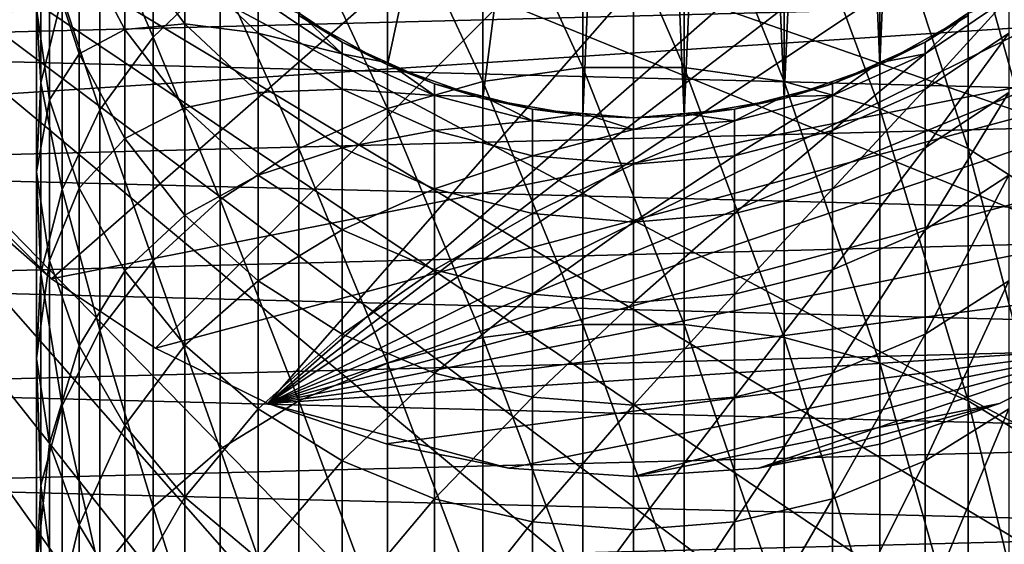
# Model space of a CAD drawing. Extents: x -197 to 245, y -234 to 40.
# Drawn here: x -13 to 8, y -21 to -10 of the extents above; entities that cross this region are included whole.
import ezdxf

# ---------------------------------------------------------------- set-up
doc = ezdxf.new("R2010")
doc.units = 0
for name, color, linetype in [('L1', 7, 'CONTINUOUS'), ('L16', 7, 'CONTINUOUS'), ('L9', 7, 'CONTINUOUS')]:
    doc.layers.add(name, color=color, linetype=linetype)

msp = doc.modelspace()

# ---------------------------------------------------------------- linework, layer by layer
at = {"layer": 'L1', "color": 254}
for points in [[(0, 12.5, 79), (-5.148766, -11.39036, 79), (-6.999685, -10.35637, 79)], [(0, 12.5, 79), (-3.149726, -12.09666, 79), (-5.148766, -11.39036, 79)], [(-1.060074, -12.45497, 79), (-3.149726, -12.09666, 79), (0, 12.5, 79)], [(0, 12.5, 79), (0, -12.5, 79), (-1.060074, -12.45497, 79)], [(2.11251, 12.3202, 79), (1.060074, -12.45497, 79), (0, 12.5, 79)], [(0, 12.5, 79), (1.060074, -12.45497, 79), (0, -12.5, 79)], [(2.11251, 12.3202, 79), (3.149726, -12.09666, 79), (1.060074, -12.45497, 79)], [(4.164247, 11.78597, 79), (3.149726, -12.09666, 79), (2.11251, 12.3202, 79)], [(4.164247, 11.78597, 79), (5.148766, -11.39036, 79), (3.149726, -12.09666, 79)], [(6.096187, 10.91268, 79), (5.148766, -11.39036, 79), (4.164247, 11.78597, 79)], [(6.096187, 10.91268, 79), (6.999685, -10.35637, 79), (5.148766, -11.39036, 79)], [(-1.060074, -11.44829, 239.1827), (-1.060074, -6.566228, 232.049), (-3.149726, -6.868878, 231.8572)], [(-1.060074, -11.44829, 239.1827), (1.060074, -11.44829, 239.1827), (-1.060074, -6.566228, 232.049)], [(1.060074, -11.44829, 239.1827), (1.060074, -6.566228, 232.049), (-1.060074, -6.566228, 232.049)], [(1.060074, -11.44829, 239.1827), (3.149726, -11.73665, 238.9701), (1.060074, -6.566228, 232.049)], [(3.149726, -11.73665, 238.9701), (3.149726, -6.868878, 231.8572), (1.060074, -6.566228, 232.049)], [(-10.04996, -10.80819, 229.3608), (-10.04996, -6.62065, 222.2064), (-11.16157, -8.209964, 221.35)], [(-10.04996, -10.80819, 229.3608), (-8.649236, -9.463876, 230.2127), (-10.04996, -6.62065, 222.2064)], [(-3.149726, -11.73665, 238.9701), (-3.149726, -6.868878, 231.8572), (-5.148766, -7.465472, 231.4791)], [(-3.149726, -11.73665, 238.9701), (-1.060074, -11.44829, 239.1827), (-3.149726, -6.868878, 231.8572)], [(3.149726, -11.73665, 238.9701), (5.148766, -12.30509, 238.5508), (3.149726, -6.868878, 231.8572)], [(5.148766, -12.30509, 238.5508), (5.148766, -7.465472, 231.4791), (3.149726, -6.868878, 231.8572)], [(-5.148766, -12.30509, 238.5508), (-5.148766, -7.465472, 231.4791), (-6.999685, -8.338846, 230.9256)], [(-5.148766, -12.30509, 238.5508), (-3.149726, -11.73665, 238.9701), (-5.148766, -7.465472, 231.4791)], [(5.148766, -12.30509, 238.5508), (6.999685, -13.13724, 237.9371), (5.148766, -7.465472, 231.4791)], [(6.999685, -13.13724, 237.9371), (6.999685, -8.338846, 230.9256), (5.148766, -7.465472, 231.4791)], [(-11.16157, -12.33313, 228.3944), (-11.16157, -8.209964, 221.35), (-11.95208, -9.941798, 220.4168)], [(-11.16157, -12.33313, 228.3944), (-10.04996, -10.80819, 229.3608), (-11.16157, -8.209964, 221.35)], [(-12.39876, -11.76633, 219.4336), (-12.39876, -8.276737, 212.3715), (-12.48874, -10.20772, 211.5008)], [(-12.39876, -11.76633, 219.4336), (-11.95208, -9.941798, 220.4168), (-12.39876, -8.276737, 212.3715)], [(-6.999685, -13.13724, 237.9371), (-6.999685, -8.338846, 230.9256), (-8.649236, -9.463876, 230.2127)], [(-6.999685, -13.13724, 237.9371), (-5.148766, -12.30509, 238.5508), (-6.999685, -8.338846, 230.9256)], [(6.999685, -13.13724, 237.9371), (8.649236, -14.20917, 237.1466), (6.999685, -8.338846, 230.9256)], [(8.649236, -14.20917, 237.1466), (8.649236, -9.463876, 230.2127), (6.999685, -8.338846, 230.9256)], [(-11.59861, -11.15713, 202.9205), (-12.21944, -9.254939, 203.6214), (-11.59861, -8.83402, 195.8566)], [(-11.59861, -11.15713, 202.9205), (-11.59861, -8.83402, 195.8566), (-10.64411, -10.65215, 195.329)], [(-10.64411, -10.65215, 195.329), (-11.59861, -8.83402, 195.8566), (-10.64411, -8.865862, 188.2484)], [(-10.64411, -10.65215, 195.329), (-10.64411, -8.865862, 188.2484), (-9.383404, -10.53236, 187.8901)], [(-9.383404, -10.53236, 187.8901), (-10.64411, -8.865862, 188.2484), (-9.383404, -9.271169, 180.8195)], [(-12.21944, -12.12479, 210.6363), (-12.48874, -10.20772, 211.5008), (-12.21944, -9.254939, 203.6214)], [(-12.21944, -12.12479, 210.6363), (-12.21944, -9.254939, 203.6214), (-11.59861, -11.15713, 202.9205)], [(-8.649236, -14.20917, 237.1466), (-8.649236, -9.463876, 230.2127), (-10.04996, -10.80819, 229.3608)], [(-9.383404, -10.53236, 187.8901), (-9.383404, -9.271169, 180.8195), (-7.85275, -10.72358, 180.6131)], [(-7.85275, -10.72358, 180.6131), (-9.383404, -9.271169, 180.8195), (-7.85275, -9.975292, 173.5741)], [(-8.649236, -14.20917, 237.1466), (-6.999685, -13.13724, 237.9371), (-8.649236, -9.463876, 230.2127)], [(-11.95208, -13.99481, 227.3413), (-11.95208, -9.941798, 220.4168), (-12.39876, -11.76633, 219.4336)], [(-11.95208, -13.99481, 227.3413), (-11.16157, -12.33313, 228.3944), (-11.95208, -9.941798, 220.4168)], [(-7.85275, -10.72358, 180.6131), (-7.85275, -9.975292, 173.5741), (-6.096187, -11.15956, 173.4904)], [(-6.096187, -11.15956, 173.4904), (-7.85275, -9.975292, 173.5741), (-6.974468, -10.31906, 166.5)], [(7.85275, -10.72358, 180.6131), (6.096187, -11.89899, 180.446), (7.85275, -9.975292, 173.5741)], [(6.096187, -11.89899, 180.446), (6.096187, -11.15956, 173.4904), (7.85275, -9.975292, 173.5741)], [(7.85275, -9.975292, 173.5741), (6.096187, -11.15956, 173.4904), (6.974468, -10.31906, 166.5)], [(-12.48874, -13.63107, 218.4288), (-12.39876, -11.76633, 219.4336), (-12.48874, -10.20772, 211.5008)], [(-12.48874, -13.63107, 218.4288), (-12.48874, -10.20772, 211.5008), (-12.21944, -12.12479, 210.6363)], [(-6.999685, -10.35637, 79), (-6.096187, -10.91268, 166.5), (-6.974468, -10.31906, 166.5)], [(-5.148766, -11.39036, 79), (-6.096187, -10.91268, 166.5), (-6.999685, -10.35637, 79)], [(-6.096187, -11.15956, 173.4904), (-6.974468, -10.31906, 166.5), (-6.096187, -10.91268, 166.5)], [(6.999685, -10.35637, 79), (6.096187, -10.91268, 166.5), (5.148766, -11.39036, 79)], [(6.096187, -11.15956, 173.4904), (6.096187, -10.91268, 166.5), (6.974468, -10.31906, 166.5)], [(6.999685, -10.35637, 79), (6.974468, -10.31906, 166.5), (6.096187, -10.91268, 166.5)], [(-10.64411, -10.65215, 195.329), (-10.64411, -12.93352, 202.266), (-11.59861, -11.15713, 202.9205)], [(-9.383404, -10.53236, 187.8901), (-9.383404, -12.28921, 194.854), (-10.64411, -10.65215, 195.329)], [(-10.64411, -10.65215, 195.329), (-9.383404, -12.28921, 194.854), (-10.64411, -12.93352, 202.266)], [(-7.85275, -10.72358, 180.6131), (-7.85275, -11.96658, 187.5816), (-9.383404, -10.53236, 187.8901)], [(-9.383404, -10.53236, 187.8901), (-7.85275, -11.96658, 187.5816), (-9.383404, -12.28921, 194.854)], [(-10.04996, -15.49003, 236.2019), (-10.04996, -10.80819, 229.3608), (-11.16157, -12.33313, 228.3944)], [(-10.04996, -15.49003, 236.2019), (-8.649236, -14.20917, 237.1466), (-10.04996, -10.80819, 229.3608)], [(-6.096187, -11.15956, 173.4904), (-6.096187, -11.89899, 180.446), (-7.85275, -10.72358, 180.6131)], [(-7.85275, -10.72358, 180.6131), (-6.096187, -11.89899, 180.446), (-7.85275, -11.96658, 187.5816)], [(-6.096187, -11.15956, 173.4904), (-6.096187, -10.91268, 166.5), (-5.130217, -11.34932, 166.5)], [(-5.148766, -11.39036, 79), (-5.130217, -11.34932, 166.5), (-6.096187, -10.91268, 166.5)], [(6.096187, -11.15956, 173.4904), (5.130217, -11.34932, 166.5), (6.096187, -10.91268, 166.5)], [(5.148766, -11.39036, 79), (6.096187, -10.91268, 166.5), (5.130217, -11.34932, 166.5)], [(7.85275, -11.96658, 187.5816), (6.096187, -13.12728, 187.332), (7.85275, -10.72358, 180.6131)], [(6.096187, -13.12728, 187.332), (6.096187, -11.89899, 180.446), (7.85275, -10.72358, 180.6131)], [(-11.59861, -11.15713, 202.9205), (-11.59861, -13.9728, 209.8029), (-12.21944, -12.12479, 210.6363)], [(-11.59861, -11.15713, 202.9205), (-10.64411, -12.93352, 202.266), (-11.59861, -13.9728, 209.8029)], [(-5.130217, -11.34932, 166.5), (-4.164247, -12.03068, 173.4288), (-6.096187, -11.15956, 173.4904)], [(-6.096187, -11.15956, 173.4904), (-4.164247, -12.03068, 173.4288), (-6.096187, -11.89899, 180.446)], [(6.096187, -11.89899, 180.446), (4.164247, -12.76359, 180.323), (6.096187, -11.15956, 173.4904)], [(4.164247, -12.76359, 180.323), (4.164247, -12.03068, 173.4288), (6.096187, -11.15956, 173.4904)], [(6.096187, -11.15956, 173.4904), (4.164247, -12.03068, 173.4288), (5.130217, -11.34932, 166.5)], [(-5.148766, -11.39036, 79), (-4.164247, -11.78597, 166.5), (-5.130217, -11.34932, 166.5)], [(-3.149726, -12.09666, 79), (-4.164247, -11.78597, 166.5), (-5.148766, -11.39036, 79)], [(-5.130217, -11.34932, 166.5), (-4.164247, -11.78597, 166.5), (-4.164247, -12.03068, 173.4288)], [(-1.060074, -16.82145, 245.9542), (-1.060074, -11.44829, 239.1827), (-3.149726, -11.73665, 238.9701)], [(-1.060074, -16.82145, 245.9542), (1.060074, -16.82145, 245.9542), (-1.060074, -11.44829, 239.1827)], [(1.060074, -16.82145, 245.9542), (1.060074, -11.44829, 239.1827), (-1.060074, -11.44829, 239.1827)], [(1.060074, -16.82145, 245.9542), (3.149726, -17.09409, 245.7218), (1.060074, -11.44829, 239.1827)], [(3.149726, -17.09409, 245.7218), (3.149726, -11.73665, 238.9701), (1.060074, -11.44829, 239.1827)], [(5.148766, -11.39036, 79), (4.164247, -11.78597, 166.5), (3.149726, -12.09666, 79)], [(4.164247, -12.03068, 173.4288), (4.164247, -11.78597, 166.5), (5.130217, -11.34932, 166.5)], [(5.148766, -11.39036, 79), (5.130217, -11.34932, 166.5), (4.164247, -11.78597, 166.5)], [(-3.149726, -17.09409, 245.7218), (-3.149726, -11.73665, 238.9701), (-5.148766, -12.30509, 238.5508)], [(-3.149726, -17.09409, 245.7218), (-1.060074, -16.82145, 245.9542), (-3.149726, -11.73665, 238.9701)], [(3.149726, -17.09409, 245.7218), (5.148766, -17.63153, 245.2635), (3.149726, -11.73665, 238.9701)], [(5.148766, -17.63153, 245.2635), (5.148766, -12.30509, 238.5508), (3.149726, -11.73665, 238.9701)], [(-12.39876, -15.74544, 226.2319), (-12.39876, -11.76633, 219.4336), (-12.48874, -13.63107, 218.4288)], [(-12.39876, -15.74544, 226.2319), (-11.95208, -13.99481, 227.3413), (-12.39876, -11.76633, 219.4336)], [(-6.096187, -13.12728, 187.332), (-7.85275, -11.96658, 187.5816), (-6.096187, -11.89899, 180.446)], [(-6.096187, -13.12728, 187.332), (-6.096187, -11.89899, 180.446), (-4.164247, -12.76359, 180.323)], [(-4.164247, -12.76359, 180.323), (-6.096187, -11.89899, 180.446), (-4.164247, -12.03068, 173.4288)], [(-4.164247, -12.03068, 173.4288), (-4.164247, -11.78597, 166.5), (-3.138379, -12.05308, 166.5)], [(-3.149726, -12.09666, 79), (-3.138379, -12.05308, 166.5), (-4.164247, -11.78597, 166.5)], [(4.164247, -12.03068, 173.4288), (3.138379, -12.05308, 166.5), (4.164247, -11.78597, 166.5)], [(3.149726, -12.09666, 79), (4.164247, -11.78597, 166.5), (3.138379, -12.05308, 166.5)], [(6.096187, -13.12728, 187.332), (4.164247, -13.98105, 187.1484), (6.096187, -11.89899, 180.446)], [(4.164247, -13.98105, 187.1484), (4.164247, -12.76359, 180.323), (6.096187, -11.89899, 180.446)], [(-12.21944, -12.12479, 210.6363), (-12.21944, -15.48238, 217.4312), (-12.48874, -13.63107, 218.4288)], [(-12.21944, -12.12479, 210.6363), (-11.59861, -13.9728, 209.8029), (-12.21944, -15.48238, 217.4312)], [(-7.85275, -13.69811, 194.4451), (-9.383404, -12.28921, 194.854), (-7.85275, -11.96658, 187.5816)], [(-7.85275, -13.69811, 194.4451), (-7.85275, -11.96658, 187.5816), (-6.096187, -13.12728, 187.332)], [(-4.164247, -12.76359, 180.323), (-4.164247, -12.03068, 173.4288), (-2.11251, -12.56358, 173.3911)], [(-4.164247, -12.03068, 173.4288), (-3.138379, -12.05308, 166.5), (-2.11251, -12.56358, 173.3911)], [(-3.149726, -12.09666, 79), (-2.11251, -12.3202, 166.5), (-3.138379, -12.05308, 166.5)], [(-1.060074, -12.45497, 79), (-2.11251, -12.3202, 166.5), (-3.149726, -12.09666, 79)], [(-2.11251, -12.56358, 173.3911), (-3.138379, -12.05308, 166.5), (-2.11251, -12.3202, 166.5)], [(3.149726, -12.09666, 79), (2.11251, -12.3202, 166.5), (1.060074, -12.45497, 79)], [(4.164247, -12.76359, 180.323), (2.11251, -13.2925, 180.2479), (4.164247, -12.03068, 173.4288)], [(2.11251, -13.2925, 180.2479), (2.11251, -12.56358, 173.3911), (4.164247, -12.03068, 173.4288)], [(4.164247, -12.03068, 173.4288), (2.11251, -12.56358, 173.3911), (3.138379, -12.05308, 166.5)], [(2.11251, -12.56358, 173.3911), (2.11251, -12.3202, 166.5), (3.138379, -12.05308, 166.5)], [(3.149726, -12.09666, 79), (3.138379, -12.05308, 166.5), (2.11251, -12.3202, 166.5)], [(7.85275, -13.69811, 194.4451), (6.096187, -14.8383, 194.1143), (7.85275, -11.96658, 187.5816)], [(6.096187, -14.8383, 194.1143), (6.096187, -13.12728, 187.332), (7.85275, -11.96658, 187.5816)], [(-11.16157, -16.94299, 235.1303), (-11.16157, -12.33313, 228.3944), (-11.95208, -13.99481, 227.3413)], [(-11.16157, -16.94299, 235.1303), (-10.04996, -15.49003, 236.2019), (-11.16157, -12.33313, 228.3944)], [(-9.383404, -14.53298, 201.6766), (-10.64411, -12.93352, 202.266), (-9.383404, -12.28921, 194.854)], [(-9.383404, -14.53298, 201.6766), (-9.383404, -12.28921, 194.854), (-7.85275, -13.69811, 194.4451)], [(-5.148766, -17.63153, 245.2635), (-5.148766, -12.30509, 238.5508), (-6.999685, -13.13724, 237.9371)], [(-5.148766, -17.63153, 245.2635), (-3.149726, -17.09409, 245.7218), (-5.148766, -12.30509, 238.5508)], [(-2.11251, -12.56358, 173.3911), (-2.11251, -12.3202, 166.5), (-1.056255, -12.4101, 166.5)], [(-1.060074, -12.45497, 79), (-1.056255, -12.4101, 166.5), (-2.11251, -12.3202, 166.5)], [(2.11251, -12.56358, 173.3911), (1.056255, -12.4101, 166.5), (2.11251, -12.3202, 166.5)], [(1.060074, -12.45497, 79), (2.11251, -12.3202, 166.5), (1.056255, -12.4101, 166.5)], [(5.148766, -17.63153, 245.2635), (6.999685, -18.41832, 244.5926), (5.148766, -12.30509, 238.5508)], [(6.999685, -18.41832, 244.5926), (6.999685, -13.13724, 237.9371), (5.148766, -12.30509, 238.5508)], [(-2.11251, -13.2925, 180.2479), (-4.164247, -12.76359, 180.323), (-2.11251, -12.56358, 173.3911)], [(0, -12.74293, 173.3784), (-2.11251, -12.56358, 173.3911), (-1.056255, -12.4101, 166.5)], [(-2.11251, -13.2925, 180.2479), (-2.11251, -12.56358, 173.3911), (0, -12.74293, 173.3784)], [(-1.060074, -12.45497, 79), (0, -12.5, 166.5), (-1.056255, -12.4101, 166.5)], [(0, -12.5, 79), (0, -12.5, 166.5), (-1.060074, -12.45497, 79)], [(0, -12.74293, 173.3784), (-1.056255, -12.4101, 166.5), (0, -12.5, 166.5)], [(0, -12.74293, 173.3784), (0, -12.5, 166.5), (1.056255, -12.4101, 166.5)], [(2.11251, -12.56358, 173.3911), (0, -12.74293, 173.3784), (1.056255, -12.4101, 166.5)], [(1.060074, -12.45497, 79), (1.056255, -12.4101, 166.5), (0, -12.5, 79)], [(0, -12.5, 79), (1.056255, -12.4101, 166.5), (0, -12.5, 166.5)], [(2.11251, -13.2925, 180.2479), (0, -13.47051, 180.2226), (2.11251, -12.56358, 173.3911)], [(0, -13.47051, 180.2226), (0, -12.74293, 173.3784), (2.11251, -12.56358, 173.3911)], [(-4.164247, -13.98105, 187.1484), (-6.096187, -13.12728, 187.332), (-4.164247, -12.76359, 180.323)], [(-4.164247, -13.98105, 187.1484), (-4.164247, -12.76359, 180.323), (-2.11251, -13.2925, 180.2479)], [(0, -13.47051, 180.2226), (-2.11251, -13.2925, 180.2479), (0, -12.74293, 173.3784)], [(4.164247, -13.98105, 187.1484), (2.11251, -14.50334, 187.0361), (4.164247, -12.76359, 180.323)], [(2.11251, -14.50334, 187.0361), (2.11251, -13.2925, 180.2479), (4.164247, -12.76359, 180.323)], [(-10.64411, -15.69858, 209.0247), (-11.59861, -13.9728, 209.8029), (-10.64411, -12.93352, 202.266)], [(-10.64411, -15.69858, 209.0247), (-10.64411, -12.93352, 202.266), (-9.383404, -14.53298, 201.6766)], [(-6.999685, -18.41832, 244.5926), (-6.999685, -13.13724, 237.9371), (-8.649236, -14.20917, 237.1466)], [(-6.096187, -14.8383, 194.1143), (-7.85275, -13.69811, 194.4451), (-6.096187, -13.12728, 187.332)], [(-6.999685, -18.41832, 244.5926), (-5.148766, -17.63153, 245.2635), (-6.999685, -13.13724, 237.9371)], [(-6.096187, -14.8383, 194.1143), (-6.096187, -13.12728, 187.332), (-4.164247, -13.98105, 187.1484)], [(6.096187, -14.8383, 194.1143), (4.164247, -15.677, 193.8709), (6.096187, -13.12728, 187.332)], [(4.164247, -15.677, 193.8709), (4.164247, -13.98105, 187.1484), (6.096187, -13.12728, 187.332)], [(6.999685, -18.41832, 244.5926), (8.649236, -19.4318, 243.7284), (6.999685, -13.13724, 237.9371)], [(8.649236, -19.4318, 243.7284), (8.649236, -14.20917, 237.1466), (6.999685, -13.13724, 237.9371)], [(-2.11251, -14.50334, 187.0361), (-4.164247, -13.98105, 187.1484), (-2.11251, -13.2925, 180.2479)], [(-2.11251, -14.50334, 187.0361), (-2.11251, -13.2925, 180.2479), (0, -13.47051, 180.2226)], [(2.11251, -14.50334, 187.0361), (0, -14.67912, 186.9983), (2.11251, -13.2925, 180.2479)], [(0, -14.67912, 186.9983), (0, -13.47051, 180.2226), (2.11251, -13.2925, 180.2479)], [(0, -14.67912, 186.9983), (-2.11251, -14.50334, 187.0361), (0, -13.47051, 180.2226)], [(-12.48874, -13.63107, 218.4288), (-12.21944, -15.48238, 217.4312), (-12.48874, -17.53465, 225.098)], [(-12.48874, -13.63107, 218.4288), (-12.48874, -17.53465, 225.098), (-12.39876, -15.74544, 226.2319)], [(-7.85275, -15.90952, 201.1694), (-9.383404, -14.53298, 201.6766), (-7.85275, -13.69811, 194.4451)], [(-7.85275, -15.90952, 201.1694), (-7.85275, -13.69811, 194.4451), (-6.096187, -14.8383, 194.1143)], [(7.85275, -15.90952, 201.1694), (6.096187, -17.02354, 200.7589), (7.85275, -13.69811, 194.4451)], [(6.096187, -17.02354, 200.7589), (6.096187, -14.8383, 194.1143), (7.85275, -13.69811, 194.4451)], [(-11.95208, -18.52624, 233.9627), (-11.95208, -13.99481, 227.3413), (-12.39876, -15.74544, 226.2319)], [(-11.59861, -17.26699, 216.4695), (-12.21944, -15.48238, 217.4312), (-11.59861, -13.9728, 209.8029)], [(-11.95208, -18.52624, 233.9627), (-11.16157, -16.94299, 235.1303), (-11.95208, -13.99481, 227.3413)], [(-11.59861, -17.26699, 216.4695), (-11.59861, -13.9728, 209.8029), (-10.64411, -15.69858, 209.0247)], [(-4.164247, -15.677, 193.8709), (-6.096187, -14.8383, 194.1143), (-4.164247, -13.98105, 187.1484)], [(-4.164247, -15.677, 193.8709), (-4.164247, -13.98105, 187.1484), (-2.11251, -14.50334, 187.0361)], [(4.164247, -15.677, 193.8709), (2.11251, -16.19006, 193.722), (4.164247, -13.98105, 187.1484)], [(2.11251, -16.19006, 193.722), (2.11251, -14.50334, 187.0361), (4.164247, -13.98105, 187.1484)], [(-8.649236, -19.4318, 243.7284), (-8.649236, -14.20917, 237.1466), (-10.04996, -15.49003, 236.2019)], [(-8.649236, -19.4318, 243.7284), (-6.999685, -18.41832, 244.5926), (-8.649236, -14.20917, 237.1466)], [(-9.383404, -17.25248, 208.324), (-10.64411, -15.69858, 209.0247), (-9.383404, -14.53298, 201.6766)], [(-9.383404, -17.25248, 208.324), (-9.383404, -14.53298, 201.6766), (-7.85275, -15.90952, 201.1694)], [(-2.11251, -16.19006, 193.722), (-4.164247, -15.677, 193.8709), (-2.11251, -14.50334, 187.0361)], [(-2.11251, -16.19006, 193.722), (-2.11251, -14.50334, 187.0361), (0, -14.67912, 186.9983)], [(2.11251, -16.19006, 193.722), (0, -16.36274, 193.6719), (2.11251, -14.50334, 187.0361)], [(0, -16.36274, 193.6719), (0, -14.67912, 186.9983), (2.11251, -14.50334, 187.0361)], [(0, -16.36274, 193.6719), (-2.11251, -16.19006, 193.722), (0, -14.67912, 186.9983)], [(-6.096187, -17.02354, 200.7589), (-7.85275, -15.90952, 201.1694), (-6.096187, -14.8383, 194.1143)], [(-6.096187, -17.02354, 200.7589), (-6.096187, -14.8383, 194.1143), (-4.164247, -15.677, 193.8709)], [(6.096187, -17.02354, 200.7589), (4.164247, -17.84297, 200.457), (6.096187, -14.8383, 194.1143)], [(4.164247, -17.84297, 200.457), (4.164247, -15.677, 193.8709), (6.096187, -14.8383, 194.1143)], [(-12.21944, -19.31096, 223.9723), (-12.48874, -17.53465, 225.098), (-12.21944, -15.48238, 217.4312)], [(-12.21944, -19.31096, 223.9723), (-12.21944, -15.48238, 217.4312), (-11.59861, -17.26699, 216.4695)], [(-10.04996, -20.64283, 242.6957), (-10.04996, -15.49003, 236.2019), (-11.16157, -16.94299, 235.1303)], [(-10.04996, -20.64283, 242.6957), (-8.649236, -19.4318, 243.7284), (-10.04996, -15.49003, 236.2019)], [(-12.39876, -15.74544, 226.2319), (-12.48874, -17.53465, 225.098), (-12.39876, -20.19424, 232.7325)], [(-12.39876, -15.74544, 226.2319), (-12.39876, -20.19424, 232.7325), (-11.95208, -18.52624, 233.9627)], [(-10.64411, -18.93357, 215.5715), (-11.59861, -17.26699, 216.4695), (-10.64411, -15.69858, 209.0247)], [(-10.64411, -18.93357, 215.5715), (-10.64411, -15.69858, 209.0247), (-9.383404, -17.25248, 208.324)], [(-4.164247, -17.84297, 200.457), (-6.096187, -17.02354, 200.7589), (-4.164247, -15.677, 193.8709)], [(-4.164247, -17.84297, 200.457), (-4.164247, -15.677, 193.8709), (-2.11251, -16.19006, 193.722)], [(4.164247, -17.84297, 200.457), (2.11251, -18.34425, 200.2723), (4.164247, -15.677, 193.8709)], [(2.11251, -18.34425, 200.2723), (2.11251, -16.19006, 193.722), (4.164247, -15.677, 193.8709)], [(-7.85275, -18.58981, 207.7209), (-9.383404, -17.25248, 208.324), (-7.85275, -15.90952, 201.1694)], [(-7.85275, -18.58981, 207.7209), (-7.85275, -15.90952, 201.1694), (-6.096187, -17.02354, 200.7589)], [(7.85275, -18.58981, 207.7209), (6.096187, -19.67209, 207.2329), (7.85275, -15.90952, 201.1694)], [(6.096187, -19.67209, 207.2329), (6.096187, -17.02354, 200.7589), (7.85275, -15.90952, 201.1694)], [(-2.11251, -18.34425, 200.2723), (-4.164247, -17.84297, 200.457), (-2.11251, -16.19006, 193.722)], [(-2.11251, -18.34425, 200.2723), (-2.11251, -16.19006, 193.722), (0, -16.36274, 193.6719)], [(2.11251, -18.34425, 200.2723), (0, -18.51297, 200.2101), (2.11251, -16.19006, 193.722)], [(0, -18.51297, 200.2101), (0, -16.36274, 193.6719), (2.11251, -16.19006, 193.722)], [(0, -18.51297, 200.2101), (-2.11251, -18.34425, 200.2723), (0, -16.36274, 193.6719)], [(-1.060074, -22.65894, 252.3298), (-1.060074, -16.82145, 245.9542), (-3.149726, -17.09409, 245.7218)], [(-1.060074, -22.65894, 252.3298), (1.060074, -22.65894, 252.3298), (-1.060074, -16.82145, 245.9542)], [(1.060074, -22.65894, 252.3298), (1.060074, -16.82145, 245.9542), (-1.060074, -16.82145, 245.9542)], [(1.060074, -22.65894, 252.3298), (3.149726, -22.9145, 252.0787), (1.060074, -16.82145, 245.9542)], [(3.149726, -22.9145, 252.0787), (3.149726, -17.09409, 245.7218), (1.060074, -16.82145, 245.9542)], [(-11.16157, -22.01658, 241.5243), (-11.16157, -16.94299, 235.1303), (-11.95208, -18.52624, 233.9627)], [(-11.16157, -22.01658, 241.5243), (-10.04996, -20.64283, 242.6957), (-11.16157, -16.94299, 235.1303)], [(-6.096187, -19.67209, 207.2329), (-7.85275, -18.58981, 207.7209), (-6.096187, -17.02354, 200.7589)], [(-6.096187, -19.67209, 207.2329), (-6.096187, -17.02354, 200.7589), (-4.164247, -17.84297, 200.457)], [(-3.149726, -22.9145, 252.0787), (-3.149726, -17.09409, 245.7218), (-5.148766, -17.63153, 245.2635)], [(-3.149726, -22.9145, 252.0787), (-1.060074, -22.65894, 252.3298), (-3.149726, -17.09409, 245.7218)], [(3.149726, -22.9145, 252.0787), (5.148766, -23.41827, 251.5836), (3.149726, -17.09409, 245.7218)], [(5.148766, -23.41827, 251.5836), (5.148766, -17.63153, 245.2635), (3.149726, -17.09409, 245.7218)], [(6.096187, -19.67209, 207.2329), (4.164247, -20.46818, 206.8739), (6.096187, -17.02354, 200.7589)], [(4.164247, -20.46818, 206.8739), (4.164247, -17.84297, 200.457), (6.096187, -17.02354, 200.7589)], [(-11.59861, -21.02329, 222.8872), (-12.21944, -19.31096, 223.9723), (-11.59861, -17.26699, 216.4695)], [(-11.59861, -21.02329, 222.8872), (-11.59861, -17.26699, 216.4695), (-10.64411, -18.93357, 215.5715)], [(-9.383404, -20.43417, 214.7629), (-10.64411, -18.93357, 215.5715), (-9.383404, -17.25248, 208.324)], [(-9.383404, -20.43417, 214.7629), (-9.383404, -17.25248, 208.324), (-7.85275, -18.58981, 207.7209)], [(-12.48874, -21.899, 231.4752), (-12.39876, -20.19424, 232.7325), (-12.48874, -17.53465, 225.098)], [(-12.48874, -21.899, 231.4752), (-12.48874, -17.53465, 225.098), (-12.21944, -19.31096, 223.9723)], [(-5.148766, -23.41827, 251.5836), (-5.148766, -17.63153, 245.2635), (-6.999685, -18.41832, 244.5926)], [(-5.148766, -23.41827, 251.5836), (-3.149726, -22.9145, 252.0787), (-5.148766, -17.63153, 245.2635)], [(5.148766, -23.41827, 251.5836), (6.999685, -24.15576, 250.8589), (5.148766, -17.63153, 245.2635)], [(6.999685, -24.15576, 250.8589), (6.999685, -18.41832, 244.5926), (5.148766, -17.63153, 245.2635)], [(-4.164247, -20.46818, 206.8739), (-6.096187, -19.67209, 207.2329), (-4.164247, -17.84297, 200.457)], [(-4.164247, -20.46818, 206.8739), (-4.164247, -17.84297, 200.457), (-2.11251, -18.34425, 200.2723)], [(4.164247, -20.46818, 206.8739), (2.11251, -20.95519, 206.6543), (4.164247, -17.84297, 200.457)], [(2.11251, -20.95519, 206.6543), (2.11251, -18.34425, 200.2723), (4.164247, -17.84297, 200.457)], [(-11.95208, -18.52624, 233.9627), (-12.39876, -20.19424, 232.7325), (-11.95208, -23.51351, 240.2479)], [(-11.95208, -18.52624, 233.9627), (-11.95208, -23.51351, 240.2479), (-11.16157, -22.01658, 241.5243)], [(-6.999685, -24.15576, 250.8589), (-6.999685, -18.41832, 244.5926), (-8.649236, -19.4318, 243.7284)], [(-6.999685, -24.15576, 250.8589), (-5.148766, -23.41827, 251.5836), (-6.999685, -18.41832, 244.5926)], [(-2.11251, -20.95519, 206.6543), (-4.164247, -20.46818, 206.8739), (-2.11251, -18.34425, 200.2723)], [(-2.11251, -20.95519, 206.6543), (-2.11251, -18.34425, 200.2723), (0, -18.51297, 200.2101)], [(0, -21.11909, 206.5803), (-2.11251, -20.95519, 206.6543), (0, -18.51297, 200.2101)], [(2.11251, -20.95519, 206.6543), (0, -21.11909, 206.5803), (2.11251, -18.34425, 200.2723)], [(0, -21.11909, 206.5803), (0, -18.51297, 200.2101), (2.11251, -18.34425, 200.2723)], [(6.999685, -24.15576, 250.8589), (8.649236, -25.10576, 249.9253), (6.999685, -18.41832, 244.5926)], [(8.649236, -25.10576, 249.9253), (8.649236, -19.4318, 243.7284), (6.999685, -18.41832, 244.5926)], [(-7.85275, -21.72562, 214.067), (-9.383404, -20.43417, 214.7629), (-7.85275, -18.58981, 207.7209)], [(-7.85275, -21.72562, 214.067), (-7.85275, -18.58981, 207.7209), (-6.096187, -19.67209, 207.2329)], [(7.85275, -21.72562, 214.067), (6.096187, -22.77077, 213.5038), (7.85275, -18.58981, 207.7209)], [(6.096187, -22.77077, 213.5038), (6.096187, -19.67209, 207.2329), (7.85275, -18.58981, 207.7209)], [(-10.64411, -22.62236, 221.8738), (-11.59861, -21.02329, 222.8872), (-10.64411, -18.93357, 215.5715)], [(-10.64411, -22.62236, 221.8738), (-10.64411, -18.93357, 215.5715), (-9.383404, -20.43417, 214.7629)], [(-12.21944, -23.59147, 230.227), (-12.48874, -21.899, 231.4752), (-12.21944, -19.31096, 223.9723)], [(-12.21944, -23.59147, 230.227), (-12.21944, -19.31096, 223.9723), (-11.59861, -21.02329, 222.8872)], [(-8.649236, -25.10576, 249.9253), (-8.649236, -19.4318, 243.7284), (-10.04996, -20.64283, 242.6957)], [(-8.649236, -25.10576, 249.9253), (-6.999685, -24.15576, 250.8589), (-8.649236, -19.4318, 243.7284)], [(-6.096187, -22.77077, 213.5038), (-7.85275, -21.72562, 214.067), (-6.096187, -19.67209, 207.2329)], [(-6.096187, -22.77077, 213.5038), (-6.096187, -19.67209, 207.2329), (-4.164247, -20.46818, 206.8739)], [(6.096187, -22.77077, 213.5038), (4.164247, -23.53955, 213.0896), (6.096187, -19.67209, 207.2329)], [(4.164247, -23.53955, 213.0896), (4.164247, -20.46818, 206.8739), (6.096187, -19.67209, 207.2329)], [(-12.39876, -25.09056, 238.9031), (-12.39876, -20.19424, 232.7325), (-12.48874, -21.899, 231.4752)], [(-12.39876, -25.09056, 238.9031), (-11.95208, -23.51351, 240.2479), (-12.39876, -20.19424, 232.7325)], [(-9.383404, -24.06217, 220.9613), (-10.64411, -22.62236, 221.8738), (-9.383404, -20.43417, 214.7629)], [(-9.383404, -24.06217, 220.9613), (-9.383404, -20.43417, 214.7629), (-7.85275, -21.72562, 214.067)], [(-4.164247, -23.53955, 213.0896), (-6.096187, -22.77077, 213.5038), (-4.164247, -20.46818, 206.8739)], [(-4.164247, -23.53955, 213.0896), (-4.164247, -20.46818, 206.8739), (-2.11251, -20.95519, 206.6543)], [(4.164247, -23.53955, 213.0896), (2.11251, -24.00985, 212.8361), (4.164247, -20.46818, 206.8739)], [(2.11251, -24.00985, 212.8361), (2.11251, -20.95519, 206.6543), (4.164247, -20.46818, 206.8739)], [(-10.04996, -26.24092, 248.8098), (-10.04996, -20.64283, 242.6957), (-11.16157, -22.01658, 241.5243)], [(-10.04996, -26.24092, 248.8098), (-8.649236, -25.10576, 249.9253), (-10.04996, -20.64283, 242.6957)], [(-2.11251, -24.00985, 212.8361), (-4.164247, -23.53955, 213.0896), (-2.11251, -20.95519, 206.6543)], [(-2.11251, -24.00985, 212.8361), (-2.11251, -20.95519, 206.6543), (0, -21.11909, 206.5803)], [(2.11251, -24.00985, 212.8361), (0, -24.16813, 212.7508), (2.11251, -20.95519, 206.6543)], [(0, -24.16813, 212.7508), (0, -21.11909, 206.5803), (2.11251, -20.95519, 206.6543)], [(-11.59861, -25.22298, 229.0238), (-12.21944, -23.59147, 230.227), (-11.59861, -21.02329, 222.8872)], [(-11.59861, -25.22298, 229.0238), (-11.59861, -21.02329, 222.8872), (-10.64411, -22.62236, 221.8738)], [(0, -24.16813, 212.7508), (-2.11251, -24.00985, 212.8361), (0, -21.11909, 206.5803)]]:
    msp.add_3dface(points, dxfattribs=at)
at = {"layer": 'L16', "color": 254}
for points in [[(15.3517, -22.81612), (12.92436, -24.27367), (-27.5, 0)], [(-27.5, 0), (12.92436, -24.27367), (10.36002, -25.47391)], [(-27.5, 0), (25.73221, -9.700682), (24.5984, -12.29508)], [(19.69418, -19.19346), (15.3517, -22.81612), (-27.5, 0)], [(19.69418, -19.19346), (-27.5, 0), (21.5633, -17.06676)], [(21.5633, -17.06676), (-27.5, 0), (24.5984, -12.29508)], [(-0.708068, -27.49088), (-3.530955, -27.27237), (-27.5, 0)], [(-27.5, 0), (-3.530955, -27.27237), (-6.316413, -26.76477)], [(-27.5, 0), (-6.316413, -26.76477), (-9.034916, -25.97345)], [(4.930221, -27.05444), (-0.708068, -27.49088), (-27.5, 0)], [(4.930221, -27.05444), (-27.5, 0), (7.685855, -26.40412)], [(7.685855, -26.40412), (-27.5, 0), (10.36002, -25.47391)], [(-9.034916, -25.97345), (-14.1568, -23.57615), (-27.5, 0)], [(-25.19871, -11.01248, 9), (25.73221, -9.700682, 9), (-26.19747, -8.363158, 9)], [(-25.19871, -11.01248, 9), (24.5984, -12.29508, 9), (25.73221, -9.700682, 9)], [(-23.93284, -13.54507, 9), (24.5984, -12.29508, 9), (-25.19871, -11.01248, 9)], [(-23.93284, -13.54507, 9), (23.20383, -14.75915, 9), (24.5984, -12.29508, 9)], [(-22.41328, -15.93408, 9), (23.20383, -14.75915, 9), (-23.93284, -13.54507, 9)], [(-22.41328, -15.93408, 9), (21.5633, -17.06676, 9), (23.20383, -14.75915, 9)], [(-20.65613, -18.15418, 9), (21.5633, -17.06676, 9), (-22.41328, -15.93408, 9)], [(-20.65613, -18.15418, 9), (19.69418, -19.19346, 9), (21.5633, -17.06676, 9)], [(-18.68002, -20.18185, 9), (19.69418, -19.19346, 9), (-20.65613, -18.15418, 9)], [(-18.68002, -20.18185, 9), (17.61631, -21.11671, 9), (19.69418, -19.19346, 9)], [(-16.50589, -21.99558, 9), (17.61631, -21.11671, 9), (-18.68002, -20.18185, 9)], [(-16.50589, -21.99558, 9), (15.3517, -22.81612, 9), (17.61631, -21.11671, 9)]]:
    msp.add_3dface(points, dxfattribs=at)
at = {"layer": 'L9', "color": 254}
for points in [[(-15.86707, -12.17523, 79), (17.32051, 10, 79), (-17.32051, -10, 79)], [(-15.86707, -12.17523, 79), (-12.17523, -15.86707, 79), (17.32051, 10, 79)], [(-12.17523, -15.86707, 79), (-10, -17.32051, 79), (17.32051, 10, 79)], [(17.32051, 10, 79), (-10, -17.32051, 79), (-7.653669, -18.47759, 79)], [(19.31852, 5.176381, 79), (17.32051, 10, 79), (-7.653669, -18.47759, 79)], [(19.31852, 5.176381, 79), (-7.653669, -18.47759, 79), (19.8289, 2.610524, 79)], [(19.8289, 2.610524, 79), (-7.653669, -18.47759, 79), (20, 0, 79)], [(19.31852, -5.176381, 79), (20, 0, 79), (-7.653669, -18.47759, 79)], [(19.31852, -5.176381, 79), (-7.653669, -18.47759, 79), (18.47759, -7.653669, 79)], [(18.47759, -7.653669, 79), (-7.653669, -18.47759, 79), (17.32051, -10, 79)], [(-17.32051, -10, 9), (17.32051, -10, 9), (-15.86707, -12.17523, 9)], [(-15.86707, -12.17523, 9), (17.32051, -10, 9), (-12.17523, -15.86707, 9)], [(17.32051, -10, 9), (-10, -17.32051, 9), (-12.17523, -15.86707, 9)], [(-7.653669, -18.47759, 9), (-10, -17.32051, 9), (17.32051, -10, 9)], [(15.86707, -12.17523, 9), (-7.653669, -18.47759, 9), (17.32051, -10, 9)], [(14.14214, -14.14214, 79), (17.32051, -10, 79), (-7.653669, -18.47759, 79)], [(-15.86707, -12.17523, 9), (-12.17523, -15.86707, 9), (-14.14214, -14.14214, 9)], [(-14.14214, -14.14214, 79), (-12.17523, -15.86707, 79), (-15.86707, -12.17523, 79)], [(14.14214, -14.14214, 9), (-7.653669, -18.47759, 9), (15.86707, -12.17523, 9)], [(-12.17523, -15.86707, 9), (-12.17523, -15.86707, 79), (-14.14214, -14.14214, 79)], [(-12.17523, -15.86707, 9), (-14.14214, -14.14214, 79), (-14.14214, -14.14214, 9)], [(14.14214, -14.14214, 9), (10, -17.32051, 9), (-7.653669, -18.47759, 9)], [(14.14214, -14.14214, 79), (-7.653669, -18.47759, 79), (12.17523, -15.86707, 79)], [(-10, -17.32051, 9), (-10, -17.32051, 79), (-12.17523, -15.86707, 79)], [(-10, -17.32051, 9), (-12.17523, -15.86707, 79), (-12.17523, -15.86707, 9)], [(12.17523, -15.86707, 79), (-7.653669, -18.47759, 79), (10, -17.32051, 79)], [(-7.653669, -18.47759, 9), (-7.653669, -18.47759, 79), (-10, -17.32051, 79)], [(-7.653669, -18.47759, 9), (-10, -17.32051, 79), (-10, -17.32051, 9)], [(-2.610524, -19.8289, 9), (-7.653669, -18.47759, 9), (10, -17.32051, 9)], [(-7.653669, -18.47759, 79), (-5.176381, -19.31852, 79), (10, -17.32051, 79)], [(10, -17.32051, 79), (-5.176381, -19.31852, 79), (-2.610524, -19.8289, 79)], [(-2.610524, -19.8289, 9), (10, -17.32051, 9), (0, -20, 9)], [(0, -20, 79), (10, -17.32051, 79), (-2.610524, -19.8289, 79)], [(0, -20, 9), (10, -17.32051, 9), (7.653669, -18.47759, 9)], [(2.610524, -19.8289, 79), (10, -17.32051, 79), (0, -20, 79)], [(2.610524, -19.8289, 79), (7.653669, -18.47759, 79), (10, -17.32051, 79)], [(10, -17.32051, 9), (10, -17.32051, 79), (7.653669, -18.47759, 79)], [(10, -17.32051, 9), (7.653669, -18.47759, 79), (7.653669, -18.47759, 9)], [(-5.176381, -19.31852, 9), (-5.176381, -19.31852, 79), (-7.653669, -18.47759, 79)], [(-5.176381, -19.31852, 9), (-7.653669, -18.47759, 79), (-7.653669, -18.47759, 9)], [(-5.176381, -19.31852, 9), (-7.653669, -18.47759, 9), (-2.610524, -19.8289, 9)], [(0, -20, 9), (7.653669, -18.47759, 9), (2.610524, -19.8289, 9)], [(2.610524, -19.8289, 9), (7.653669, -18.47759, 9), (5.176381, -19.31852, 9)], [(5.176381, -19.31852, 79), (7.653669, -18.47759, 79), (2.610524, -19.8289, 79)], [(7.653669, -18.47759, 9), (7.653669, -18.47759, 79), (5.176381, -19.31852, 79)], [(7.653669, -18.47759, 9), (5.176381, -19.31852, 79), (5.176381, -19.31852, 9)], [(-2.610524, -19.8289, 9), (-2.610524, -19.8289, 79), (-5.176381, -19.31852, 79)], [(-2.610524, -19.8289, 9), (-5.176381, -19.31852, 79), (-5.176381, -19.31852, 9)], [(5.176381, -19.31852, 9), (5.176381, -19.31852, 79), (2.610524, -19.8289, 79)], [(5.176381, -19.31852, 9), (2.610524, -19.8289, 79), (2.610524, -19.8289, 9)], [(0, -20, 9), (0, -20, 79), (-2.610524, -19.8289, 79)], [(0, -20, 9), (-2.610524, -19.8289, 79), (-2.610524, -19.8289, 9)], [(2.610524, -19.8289, 9), (0, -20, 79), (0, -20, 9)], [(2.610524, -19.8289, 9), (2.610524, -19.8289, 79), (0, -20, 79)]]:
    msp.add_3dface(points, dxfattribs=at)

doc.saveas('drawing.dxf')
